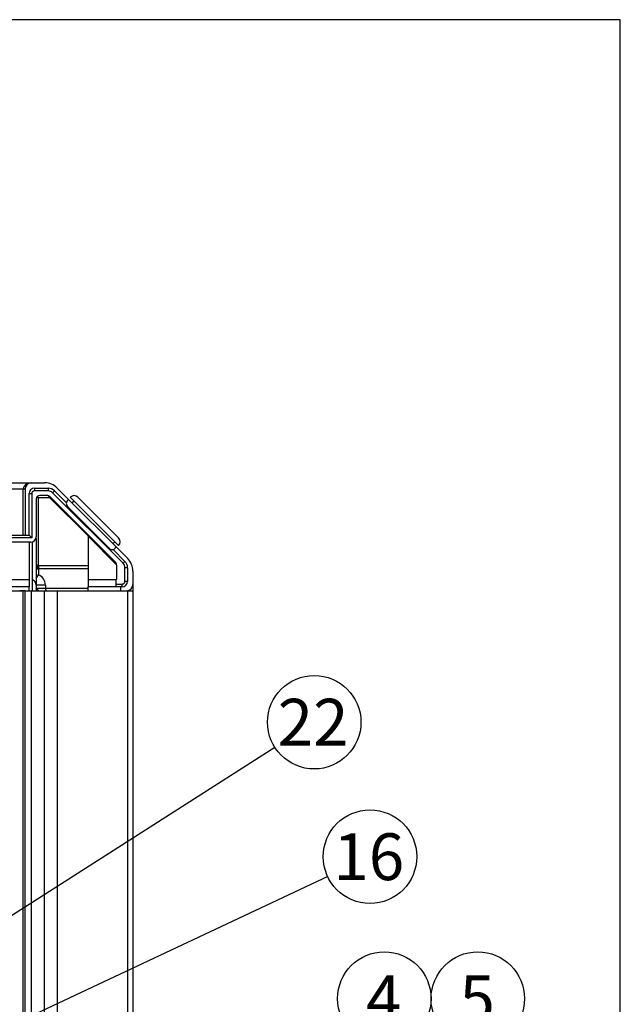
# Paper-space layout 'Layout1' of a CAD drawing. Units: millimetres. Extents: x 0 to 410, y -7 to 287.
# Drawn here: x 360 to 410, y 204 to 287 of the extents above; entities that cross this region are included whole.
import ezdxf
from ezdxf.enums import TextEntityAlignment as Align
from ezdxf.lldxf.tags import DXFTag

# ---------------------------------------------------------------- set-up
doc = ezdxf.new("R2010")
doc.units = ezdxf.units.MM
for name, color, linetype in [('60573041.03', 7, 'Continuous'), ('60573041.25_CINT', 7, 'Continuous'), ('60573044.1', 7, 'Continuous'), ('60900508_OBTURAD', 7, 'Continuous'), ('Default', 7, 'Continuous'), ('Predeterminado', 7, 'Continuous')]:
    doc.layers.add(name, color=color, linetype=linetype)
doc.styles.add('SEACAD_Arial', font='arial.ttf')
tags = doc.linetypes.add('HIDDEN2', pattern=[4.7625, 3.175, -1.5875]).pattern_tags.tags
tags[6:7] = [DXFTag(74, 4), DXFTag(75, 0), DXFTag(340, '0'), DXFTag(46, 0.0), DXFTag(50, 0.0), DXFTag(44, 0.0), DXFTag(45, 0.0)]
tags[4:5] = [DXFTag(74, 4), DXFTag(75, 0), DXFTag(340, '0'), DXFTag(46, 0.0), DXFTag(50, 0.0), DXFTag(44, 0.0), DXFTag(45, 0.0)]

# ---------------------------------------------------------------- blocks, each defined once
blk = doc.blocks.new('SE1')
at = {"layer": '60573041.03', "color": 7, "linetype": 'HIDDEN2'}
for p, q in [((357.247, 238.961), (360.097, 238.961)), ((360.247, 238.961), (360.097, 238.961)), ((360.247, 159.461), (360.247, 238.961)), ((360.247, 238.961), (360.772, 238.961)), ((360.772, 238.961), (361.875, 238.961)), ((361.875, 238.961), (362.936, 238.961)), ((362.936, 238.961), (368.807, 238.961)), ((368.807, 238.961), (369.247, 238.961)), ((369.247, 238.961), (369.247, 159.461))]:
    blk.add_line(p, q, dxfattribs=at)
at = {"layer": '60573041.03', "color": 7, "linetype": 'Continuous'}
for p, q in [((360.097, 169.511), (360.097, 238.961)), ((360.772, 159.461), (360.772, 238.961)), ((361.875, 159.461), (361.875, 238.961)), ((362.936, 238.961), (362.936, 159.461)), ((368.807, 159.461), (368.807, 238.961))]:
    blk.add_line(p, q, dxfattribs=at)
at = {"layer": '60573041.25_CINT', "color": 7, "linetype": 'HIDDEN2'}
for p, q in [((359.795, 238.963), (359.795, 238.961)), ((360.245, 238.963), (359.795, 238.963)), ((360.245, 238.963), (360.245, 238.961))]:
    blk.add_line(p, q, dxfattribs=at)
at = {"layer": '60573044.1', "color": 7, "linetype": 'HIDDEN2'}
for p, q in [((358.747, 247.961), (360.772, 247.961)), ((360.247, 247.436), (360.247, 243.607)), ((360.772, 247.961), (361.875, 247.961)), ((361.027, 247.511), (362.169, 247.511)), ((362.7, 247.291), (363.69, 246.302)), ((363.91, 246.548), (362.936, 247.522)), ((360.577, 243.607), (360.577, 247.061)), ((361.177, 246.611), (361.177, 243.457)), ((362.045, 246.911), (361.477, 246.911)), ((367.774, 241.369), (362.363, 246.779)), ((359.047, 243.607), (360.577, 243.607)), ((360.577, 243.607), (360.802, 243.382)), ((361.17, 243.332), (361.17, 239.516)), ((365.497, 243.509), (365.497, 243.646)), ((365.497, 243.509), (365.497, 239.891)), ((360.727, 243.007), (359.047, 243.007)), ((360.577, 243.007), (360.577, 239.891)), ((367.587, 242.404), (368.577, 241.414)), ((368.807, 241.65), (367.834, 242.624)), ((367.875, 241.13), (367.875, 239.891)), ((368.797, 240.884), (368.797, 239.741)), ((369.247, 240.59), (369.247, 239.486)), ((352.747, 239.891), (360.577, 239.891)), ((360.577, 239.891), (360.577, 239.291)), ((365.497, 239.891), (365.497, 239.291)), ((365.497, 239.891), (367.86, 239.891)), ((367.86, 239.891), (367.875, 239.891)), ((367.86, 239.516), (367.86, 239.891)), ((360.577, 239.291), (352.972, 239.291)), ((360.577, 238.961), (360.577, 239.291)), ((361.177, 239.441), (361.177, 238.961)), ((365.497, 238.961), (365.497, 239.291)), ((367.792, 239.291), (365.497, 239.291)), ((368.347, 239.291), (367.792, 239.291)), ((368.197, 239.291), (368.197, 238.961)), ((368.374, 239.516), (368.347, 239.516)), ((368.347, 239.516), (368.374, 239.516)), ((368.374, 239.518), (368.374, 239.516)), ((369.247, 239.486), (369.247, 238.961))]:
    blk.add_line(p, q, dxfattribs=at)
at = {"layer": '60573044.1', "color": 7, "linetype": 'Continuous'}
for p, q in [((360.097, 247.436), (358.747, 247.436)), ((360.097, 243.607), (360.097, 247.436)), ((360.247, 247.436), (360.097, 247.436)), ((361.027, 247.511), (361.027, 247.286)), ((362.169, 247.286), (361.027, 247.286)), ((362.169, 247.511), (362.169, 247.286)), ((362.7, 247.291), (362.541, 247.132)), ((360.577, 247.061), (360.802, 247.061)), ((360.802, 247.061), (360.802, 243.382)), ((361.339, 246.721), (361.339, 241.063)), ((362.305, 246.721), (361.339, 246.721)), ((362.363, 246.779), (362.305, 246.721)), ((365.497, 243.529), (362.305, 246.721)), ((368.418, 241.255), (362.541, 247.132)), ((360.802, 243.382), (359.047, 243.382)), ((367.875, 241.13), (365.497, 243.509)), ((360.87, 239.868), (360.87, 243.031)), ((368.577, 241.414), (368.418, 241.255)), ((361.354, 240.759), (361.17, 240.759)), ((361.339, 241.063), (365.497, 241.063)), ((361.397, 240.803), (361.354, 240.759)), ((361.354, 240.759), (361.354, 240.287)), ((365.497, 240.803), (361.397, 240.803)), ((368.572, 239.741), (368.572, 240.884)), ((368.797, 240.884), (368.572, 240.884)), ((360.877, 238.961), (360.877, 239.865)), ((361.945, 239.441), (361.177, 239.441)), ((361.177, 239.186), (361.945, 239.186)), ((361.945, 239.441), (361.945, 239.186)), ((361.945, 239.186), (365.497, 239.186)), ((367.86, 239.516), (368.347, 239.516)), ((368.347, 239.291), (368.347, 239.516)), ((368.797, 239.741), (368.572, 239.741))]:
    blk.add_line(p, q, dxfattribs=at)
at = {"layer": '60573044.1', "color": 7, "linetype": 'HIDDEN2'}
for centre, radius, start, end in [((360.772, 247.436), 0.525, 90, 180), ((361.027, 247.061), 0.45, 90, 180), ((361.875, 246.461), 1.5, 45, 90), ((362.169, 246.761), 0.75, 45, 90), ((361.477, 246.611), 0.3, 90, 180), ((362.045, 246.461), 0.45, 45, 90), ((360.727, 243.457), 0.45, 270, 0), ((360.84, 243.333), 0.331, 359.86899, 7.42061), ((368.047, 240.884), 0.75, 0, 45), ((367.747, 240.59), 1.5, 0, 45), ((360.727, 239.441), 0.45, 70.52878, 71.37658), ((360.727, 239.441), 0.45, 0, 70.52878), ((368.347, 239.741), 0.45, 270, 0), ((368.722, 239.486), 0.525, 270, 0)]:
    blk.add_arc(centre, radius, start, end, dxfattribs=at)
at = {"layer": '60573044.1', "color": 7, "linetype": 'Continuous'}
for centre, radius, start, end in [((361.027, 247.061), 0.225, 90, 180), ((362.169, 246.761), 0.525, 45, 90), ((368.047, 240.884), 0.525, 0, 45), ((360.745, 241.99), 1.809, 283.58816, 289.64307), ((360.597, 240.585), 0.813, 314.82535, 338.44075), ((361.045, 239.441), 0.9, 0, 69.94676), ((368.347, 239.741), 0.225, 276.9744, 0)]:
    blk.add_arc(centre, radius, start, end, dxfattribs=at)
for centre, major_axis, ratio, start_param, end_param in [((360.772, 247.436), (-0.675, 0), 0.777778, 4.712389, 6.283185), ((361.079, 246.461), (0.45, 0), 0.707107, 0.955317, 1.255208), ((361.079, 246.461), (0, 0.45), 0.707107, 5.327869, 5.653336), ((362.045, 246.461), (0, -0.45), 0.707107, 2.186276, 3.141593), ((361.079, 240.803), (0.45, 0), 0.707107, 0.955317, 1.365507), ((361.079, 240.803), (0.318, -0.318), 0.57735, 1.047198, 1.842061), ((361.035, 240.759), (0.318, -0.318), 0.57735, 1.047198, 1.717859), ((361.079, 240.803), (0, 0.45), 0.707107, 4.712389, 5.327869), ((362.104, 239.186), (0, -0.225), 0.707107, 4.712389, 6.283185)]:
    blk.add_ellipse(centre, major_axis=major_axis, ratio=ratio, start_param=start_param, end_param=end_param, dxfattribs=at)
at = {"layer": '60573044.1', "color": 7, "linetype": 'HIDDEN2'}
for centre, major_axis, ratio, start_param, end_param in [((367.562, 241.157), (0.231, -0.231), 0.918817, 0.743114, 1.570796), ((367.792, 239.516), (0, 0.225), 0.301791, 3.141593, 4.712389)]:
    blk.add_ellipse(centre, major_axis=major_axis, ratio=ratio, start_param=start_param, end_param=end_param, dxfattribs=at)
at = {"layer": '60573044.1', "color": 7, "linetype": 'Continuous'}
blk.add_open_spline([(361.402, 238.961), (361.394, 238.961), (361.384, 238.965), (361.363, 238.978), (361.351, 238.987), (361.314, 239.016), (361.287, 239.039), (361.237, 239.083), (361.215, 239.104), (361.193, 239.136), (361.187, 239.146), (361.179, 239.166), (361.177, 239.176), (361.177, 239.186)], degree=3, knots=[0, 0, 0, 0, 0.125, 0.125, 0.25, 0.25, 0.5, 0.5, 0.75, 0.75, 0.875, 0.875, 1, 1, 1, 1], dxfattribs=at)
at = {"layer": '60900508_OBTURAD', "color": 7, "linetype": 'HIDDEN2'}
for p, q in [((363.91, 246.548), (367.834, 242.624)), ((364.015, 246.761), (368.047, 242.729)), ((364.333, 246.443), (364.174, 246.284)), ((364.651, 246.761), (368.047, 243.366)), ((363.78, 245.999), (367.285, 242.494)), ((367.569, 242.888), (367.729, 243.047))]:
    blk.add_line(p, q, dxfattribs=at)
for centre, radius, start, end in [((364.014, 246.234), 0.332, 108.38046, 225), ((364.333, 246.443), 0.45, 45, 135), ((367.729, 243.047), 0.45, 315, 45), ((367.519, 242.728), 0.332, 225, 341.61954)]:
    blk.add_arc(centre, radius, start, end, dxfattribs=at)
blk = doc.blocks.new('SEANNOT_GROUP6')
at = {"layer": 'Predeterminado', "linetype": 'Continuous'}
blk.add_hatch(color=7, dxfattribs=at).paths.add_polyline_path([(350.122, 206.732), (347.773, 204.614), (350.682, 205.856)])
at = {"layer": 'Predeterminado', "color": 7, "linetype": 'Continuous'}
blk.add_lwpolyline([(381.089, 225.9), (347.773, 204.614)], dxfattribs=at)
blk.add_circle((384.375, 228), 3.9, dxfattribs=at)
at = {"layer": 'Predeterminado', "color": 7, "linetype": 'Continuous', "style": 'SEACAD_Arial'}
blk.add_text('22', height=3.9, dxfattribs=at).set_placement((381.323, 229.95), align=Align.TOP_LEFT)
blk = doc.blocks.new('SEANNOT_GROUP7')
at = {"layer": 'Predeterminado', "linetype": 'Continuous'}
blk.add_hatch(color=7, dxfattribs=at).paths.add_polyline_path([(352.489, 200.2), (349.885, 198.403), (352.931, 199.259)])
at = {"layer": 'Predeterminado', "color": 7, "linetype": 'Continuous'}
blk.add_lwpolyline([(385.497, 215.125), (349.885, 198.403)], dxfattribs=at)
blk.add_circle((389.028, 216.783), 3.9, dxfattribs=at)
at = {"layer": 'Predeterminado', "color": 7, "linetype": 'Continuous', "style": 'SEACAD_Arial'}
blk.add_text('16', height=3.9, dxfattribs=at).set_placement((385.975, 218.733), align=Align.TOP_LEFT)
blk = doc.blocks.new('SEANNOT_GROUP9')
at = {"layer": 'Predeterminado', "linetype": 'Continuous'}
blk.add_hatch(color=7, dxfattribs=at).paths.add_polyline_path([(358.258, 193.708), (355.511, 192.141), (358.618, 192.733)])
at = {"layer": 'Predeterminado', "color": 7, "linetype": 'Continuous'}
blk.add_lwpolyline([(386.564, 203.596), (355.511, 192.141)], dxfattribs=at)
blk.add_circle((390.223, 204.946), 3.9, dxfattribs=at)
at = {"layer": 'Predeterminado', "color": 7, "linetype": 'Continuous', "style": 'SEACAD_Arial'}
blk.add_text('4', height=3.9, dxfattribs=at).set_placement((388.697, 206.896), align=Align.TOP_LEFT)
blk = doc.blocks.new('SEANNOT_GROUP20')
at = {"layer": 'Predeterminado', "color": 7, "linetype": 'Continuous'}
blk.add_circle((398.023, 204.946), 3.9, dxfattribs=at)
at = {"layer": 'Predeterminado', "color": 7, "linetype": 'Continuous', "style": 'SEACAD_Arial'}
blk.add_text('5', height=3.9, dxfattribs=at).set_placement((396.497, 206.896), align=Align.TOP_LEFT)
blk = doc.blocks.new('SG')
at = {"layer": 'Default', "color": 7, "linetype": 'Continuous'}
for p, q in [((409.916, 286.583), (9.916, 286.583)), ((409.916, 9.583), (409.916, 286.583))]:
    blk.add_line(p, q, dxfattribs=at)
blk = doc.blocks.new('SE4')
blk.add_blockref('SG', (0, 0))

psp = doc.layouts.get("Layout1")

# ---------------------------------------------------------------- block references
psp.add_blockref('SE4', (0, 0))
at = {"layer": 'Predeterminado'}
for name in ['SE1', 'SEANNOT_GROUP6', 'SEANNOT_GROUP7', 'SEANNOT_GROUP9', 'SEANNOT_GROUP20']:
    psp.add_blockref(name, (0, 0), dxfattribs=at)

doc.saveas('drawing.dxf')
